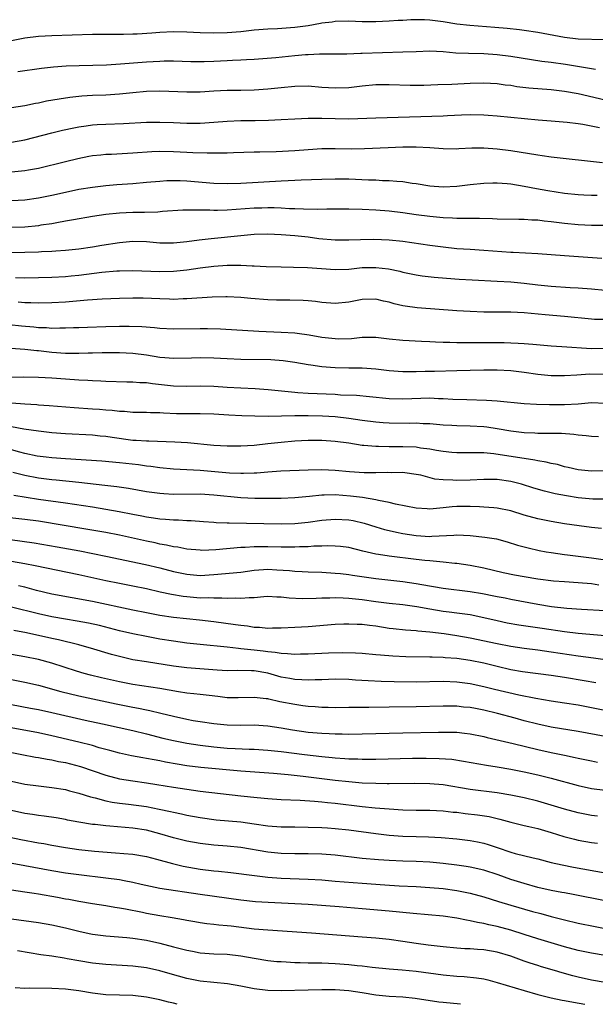
# Model space of a CAD drawing. Units: inches. Extents: x 2637000 to 2640000, y 1512000 to 1515000.
# Drawn here: x 2637880 to 2637966, y 1512000 to 1512146 of the extents above; entities that cross this region are included whole.
import ezdxf

# ---------------------------------------------------------------- set-up
doc = ezdxf.new("R2010")
doc.units = ezdxf.units.IN
doc.header["$MEASUREMENT"] = 0
doc.layers.add('LD26371512_2ft', color=93, linetype='Continuous')

msp = doc.modelspace()

# ---------------------------------------------------------------- linework, layer by layer
at = {"layer": 'LD26371512_2ft'}
for points, elevation in [([(2637967, 1512142.82), (2637963, 1512142.93), (2637961, 1512143.15), (2637957, 1512143.9), (2637955, 1512144.2), (2637954.29, 1512144.29), (2637952.49, 1512144.49), (2637950.65, 1512144.65), (2637946.93, 1512144.93), (2637945, 1512145.15), (2637943, 1512145.48), (2637941, 1512145.74), (2637940.21, 1512145.79), (2637939, 1512145.8), (2637938.21, 1512145.79), (2637937, 1512145.69), (2637936.33, 1512145.67), (2637935, 1512145.56), (2637933, 1512145.47), (2637931, 1512145.5), (2637929, 1512145.58), (2637927, 1512145.53), (2637926.55, 1512145.45), (2637925, 1512145.26), (2637924.79, 1512145.21), (2637923, 1512144.9), (2637921, 1512144.63), (2637918.46, 1512144.46), (2637917, 1512144.39), (2637915, 1512144.23), (2637913, 1512144.02), (2637911, 1512143.85), (2637909, 1512143.79), (2637907, 1512143.85), (2637905, 1512143.96), (2637903, 1512143.98), (2637901, 1512143.89), (2637899.8, 1512143.8), (2637897.66, 1512143.66), (2637897, 1512143.64), (2637895.61, 1512143.61), (2637891, 1512143.59), (2637885, 1512143.42), (2637883, 1512143.3), (2637881, 1512143.04), (2637879, 1512142.67)], 9608), ([(2637965.56, 1512138.44), (2637965, 1512138.54), (2637963.2, 1512138.8), (2637961.14, 1512139.14), (2637959, 1512139.44), (2637957.61, 1512139.61), (2637953, 1512140.33), (2637951, 1512140.59), (2637949, 1512140.74), (2637946.77, 1512140.77), (2637944.85, 1512140.85), (2637943, 1512141.02), (2637941, 1512141.12), (2637939, 1512141.06), (2637937, 1512140.97), (2637931, 1512140.8), (2637930.78, 1512140.78), (2637928.71, 1512140.71), (2637927, 1512140.67), (2637926.69, 1512140.69), (2637924.68, 1512140.68), (2637923, 1512140.61), (2637922.59, 1512140.59), (2637921, 1512140.45), (2637918.17, 1512140.17), (2637915, 1512139.91), (2637913.86, 1512139.86), (2637913, 1512139.8), (2637911.75, 1512139.75), (2637911, 1512139.69), (2637909, 1512139.6), (2637907.56, 1512139.56), (2637905.58, 1512139.58), (2637903, 1512139.65), (2637901.65, 1512139.65), (2637901, 1512139.63), (2637899, 1512139.51), (2637895.19, 1512139.19), (2637893.08, 1512139.08), (2637889.02, 1512138.98), (2637887.1, 1512138.9), (2637885.23, 1512138.77), (2637883.44, 1512138.56), (2637879.93, 1512138.07)], 9610), ([(2637879, 1512132.78), (2637881, 1512133.09), (2637882.56, 1512133.44), (2637883, 1512133.51), (2637884.22, 1512133.78), (2637886.08, 1512134.08), (2637887.65, 1512134.35), (2637889.46, 1512134.54), (2637891, 1512134.63), (2637893, 1512134.69), (2637895, 1512134.8), (2637897, 1512135.01), (2637899, 1512135.2), (2637901, 1512135.25), (2637905, 1512135.1), (2637907, 1512135.13), (2637909, 1512135.27), (2637911, 1512135.36), (2637913, 1512135.37), (2637915, 1512135.4), (2637917, 1512135.55), (2637919, 1512135.78), (2637921, 1512135.97), (2637923, 1512135.99), (2637925, 1512135.82), (2637927, 1512135.69), (2637929, 1512135.78), (2637931, 1512136.01), (2637933, 1512136.18), (2637935, 1512136.2), (2637938.11, 1512136.11), (2637940.12, 1512136.12), (2637942.18, 1512136.18), (2637944.26, 1512136.26), (2637947, 1512136.41), (2637949, 1512136.47), (2637951, 1512136.35), (2637952.17, 1512136.17), (2637953, 1512136.08), (2637953.92, 1512135.92), (2637955.71, 1512135.71), (2637959, 1512135.46), (2637961, 1512135.22), (2637963, 1512134.87), (2637967, 1512133.95)], 9612), ([(2637879, 1512127.65), (2637881, 1512128), (2637885, 1512129.06), (2637886.58, 1512129.42), (2637888.23, 1512129.78), (2637889, 1512129.92), (2637890.08, 1512130.08), (2637891, 1512130.23), (2637891.72, 1512130.28), (2637893, 1512130.35), (2637895.59, 1512130.41), (2637899, 1512130.61), (2637901, 1512130.64), (2637903, 1512130.59), (2637905, 1512130.5), (2637907, 1512130.49), (2637909, 1512130.6), (2637911, 1512130.78), (2637913, 1512130.87), (2637915.12, 1512130.88), (2637917.08, 1512130.92), (2637919, 1512131), (2637921, 1512131.13), (2637923, 1512131.24), (2637923.22, 1512131.22), (2637925, 1512131.23), (2637927, 1512131.15), (2637929, 1512131.13), (2637933, 1512131.28), (2637943, 1512131.58), (2637943.62, 1512131.62), (2637945.71, 1512131.71), (2637947, 1512131.74), (2637949, 1512131.7), (2637949.66, 1512131.66), (2637951, 1512131.55), (2637957.05, 1512130.95), (2637959, 1512130.8), (2637961.36, 1512130.64), (2637963, 1512130.44), (2637963.67, 1512130.33), (2637966.18, 1512129.82)], 9614), ([(2637966.59, 1512124.59), (2637959, 1512125.46), (2637957.66, 1512125.66), (2637957, 1512125.73), (2637953, 1512126.38), (2637951, 1512126.64), (2637949, 1512126.78), (2637947.24, 1512126.76), (2637945.32, 1512126.68), (2637945, 1512126.65), (2637943, 1512126.7), (2637941, 1512126.84), (2637939, 1512126.93), (2637937, 1512126.9), (2637934.82, 1512126.82), (2637931.34, 1512126.66), (2637929.36, 1512126.64), (2637927, 1512126.68), (2637925, 1512126.66), (2637923, 1512126.54), (2637921, 1512126.4), (2637918.25, 1512126.25), (2637915.81, 1512126.19), (2637915, 1512126.16), (2637911.93, 1512126.07), (2637911, 1512126.05), (2637910.05, 1512126.05), (2637909, 1512126.01), (2637907.99, 1512126.01), (2637905.91, 1512126.09), (2637905, 1512126.15), (2637903, 1512126.25), (2637901, 1512126.26), (2637899.79, 1512126.21), (2637897, 1512126.02), (2637893.85, 1512125.85), (2637893, 1512125.83), (2637892.24, 1512125.76), (2637891, 1512125.62), (2637890.48, 1512125.52), (2637888.82, 1512125.18), (2637887, 1512124.75), (2637883, 1512123.78), (2637881.52, 1512123.52), (2637881, 1512123.41), (2637879, 1512123.22)], 9616), ([(2637879, 1512119.01), (2637881, 1512119.12), (2637883, 1512119.4), (2637885, 1512119.81), (2637887, 1512120.26), (2637889, 1512120.68), (2637891, 1512121.02), (2637893, 1512121.27), (2637894.6, 1512121.4), (2637897, 1512121.56), (2637899, 1512121.73), (2637901, 1512121.91), (2637902.02, 1512121.98), (2637903, 1512122), (2637904.02, 1512121.98), (2637905, 1512121.93), (2637909, 1512121.57), (2637911, 1512121.52), (2637913, 1512121.59), (2637919, 1512121.95), (2637920.02, 1512121.98), (2637921, 1512122.05), (2637921.93, 1512122.07), (2637925, 1512122.2), (2637927, 1512122.24), (2637929, 1512122.21), (2637931.91, 1512122.09), (2637933, 1512122.07), (2637933.99, 1512122.01), (2637935, 1512121.99), (2637936.13, 1512121.87), (2637937, 1512121.82), (2637938.4, 1512121.6), (2637939, 1512121.53), (2637941, 1512121.22), (2637943, 1512121.06), (2637945, 1512121.14), (2637947, 1512121.38), (2637949, 1512121.59), (2637950.37, 1512121.63), (2637951, 1512121.63), (2637952.47, 1512121.53), (2637953, 1512121.48), (2637955, 1512121.17), (2637956.81, 1512120.81), (2637958.5, 1512120.5), (2637961, 1512120.13), (2637963, 1512119.91), (2637963.86, 1512119.86), (2637965, 1512119.83), (2637965.83, 1512119.83)], 9618), ([(2637971.34, 1512115.34), (2637965, 1512115.31), (2637963, 1512115.4), (2637961, 1512115.61), (2637959, 1512115.88), (2637957.98, 1512115.98), (2637957, 1512116.1), (2637956.12, 1512116.12), (2637955, 1512116.2), (2637954.19, 1512116.19), (2637951, 1512116.27), (2637950.31, 1512116.31), (2637948.36, 1512116.36), (2637947, 1512116.35), (2637946.36, 1512116.36), (2637945, 1512116.35), (2637944.39, 1512116.39), (2637943, 1512116.45), (2637941, 1512116.65), (2637939, 1512116.91), (2637937, 1512117.2), (2637935, 1512117.46), (2637933, 1512117.61), (2637931, 1512117.69), (2637929, 1512117.73), (2637925.74, 1512117.74), (2637924.3, 1512117.7), (2637922.28, 1512117.72), (2637921, 1512117.78), (2637920.2, 1512117.8), (2637919, 1512117.87), (2637917.92, 1512117.92), (2637917, 1512117.92), (2637916.12, 1512117.89), (2637915, 1512117.87), (2637912.29, 1512117.71), (2637911, 1512117.61), (2637909.55, 1512117.55), (2637909, 1512117.55), (2637908.41, 1512117.59), (2637907, 1512117.57), (2637906.39, 1512117.61), (2637904.43, 1512117.57), (2637901.38, 1512117.38), (2637900.68, 1512117.32), (2637898.73, 1512117.27), (2637897, 1512117.24), (2637895, 1512117.13), (2637893, 1512116.93), (2637891, 1512116.65), (2637888.18, 1512116.18), (2637887, 1512115.95), (2637885.74, 1512115.74), (2637885, 1512115.59), (2637883.35, 1512115.35), (2637883, 1512115.29), (2637881, 1512115.09), (2637879, 1512115.01)], 9620), ([(2637879, 1512111.32), (2637881, 1512111.36), (2637883, 1512111.42), (2637883.45, 1512111.45), (2637885, 1512111.51), (2637885.57, 1512111.57), (2637887, 1512111.66), (2637889, 1512111.87), (2637891, 1512112.15), (2637892.4, 1512112.4), (2637895, 1512112.82), (2637896.99, 1512112.99), (2637899, 1512112.93), (2637901, 1512112.77), (2637903, 1512112.75), (2637905, 1512112.93), (2637906.82, 1512113.18), (2637908.6, 1512113.4), (2637913, 1512113.86), (2637915, 1512114.02), (2637917, 1512114.07), (2637919, 1512114), (2637921, 1512113.86), (2637923, 1512113.64), (2637924.58, 1512113.42), (2637927, 1512113.21), (2637929, 1512113.2), (2637930.74, 1512113.26), (2637932.72, 1512113.28), (2637935, 1512113.19), (2637936.99, 1512112.99), (2637941, 1512112.4), (2637943, 1512112.15), (2637945, 1512111.94), (2637947, 1512111.8), (2637949, 1512111.68), (2637953, 1512111.38), (2637953.37, 1512111.37), (2637957, 1512111.17), (2637961, 1512110.86), (2637966.51, 1512110.51)], 9622), ([(2637879.61, 1512107.61), (2637881, 1512107.59), (2637883, 1512107.61), (2637885, 1512107.67), (2637887, 1512107.79), (2637887.87, 1512107.87), (2637889, 1512107.98), (2637892.41, 1512108.41), (2637894.61, 1512108.61), (2637895, 1512108.63), (2637897, 1512108.66), (2637901, 1512108.52), (2637903, 1512108.55), (2637905, 1512108.74), (2637907, 1512109.04), (2637909, 1512109.3), (2637911, 1512109.46), (2637912.57, 1512109.43), (2637913, 1512109.46), (2637914.66, 1512109.34), (2637915, 1512109.35), (2637916.76, 1512109.24), (2637919, 1512109.19), (2637920.83, 1512109.17), (2637922.9, 1512109.1), (2637924.94, 1512108.94), (2637927, 1512108.8), (2637929, 1512108.88), (2637931, 1512109.08), (2637933, 1512109.12), (2637934.9, 1512108.9), (2637936.55, 1512108.55), (2637937, 1512108.42), (2637939, 1512108.01), (2637939.88, 1512107.88), (2637941.67, 1512107.67), (2637943.51, 1512107.51), (2637945.38, 1512107.38), (2637947.27, 1512107.27), (2637951, 1512107.1), (2637953, 1512106.98), (2637955, 1512106.79), (2637957, 1512106.55), (2637959, 1512106.35), (2637961.84, 1512106.16), (2637963, 1512106.1), (2637965, 1512105.95), (2637967, 1512105.77)], 9624), ([(2637967, 1512101.38), (2637965.42, 1512101.42), (2637965, 1512101.44), (2637961, 1512101.85), (2637958.09, 1512102.09), (2637955, 1512102.39), (2637953, 1512102.49), (2637949, 1512102.51), (2637947, 1512102.57), (2637945, 1512102.68), (2637939.13, 1512103.13), (2637937.36, 1512103.36), (2637937, 1512103.43), (2637935.73, 1512103.73), (2637935, 1512103.96), (2637934.13, 1512104.13), (2637933, 1512104.41), (2637931, 1512104.35), (2637929, 1512103.98), (2637927, 1512103.79), (2637925, 1512103.94), (2637924.07, 1512104.07), (2637923, 1512104.17), (2637922.23, 1512104.23), (2637920.28, 1512104.28), (2637919, 1512104.26), (2637918.29, 1512104.29), (2637917, 1512104.3), (2637914.49, 1512104.49), (2637913, 1512104.66), (2637911, 1512104.78), (2637910.78, 1512104.78), (2637908.73, 1512104.73), (2637905, 1512104.45), (2637904.45, 1512104.45), (2637903, 1512104.39), (2637902.42, 1512104.42), (2637901, 1512104.44), (2637898.54, 1512104.54), (2637897, 1512104.57), (2637895, 1512104.53), (2637892.43, 1512104.43), (2637890.27, 1512104.27), (2637887, 1512103.98), (2637885, 1512103.86), (2637883, 1512103.83), (2637881.88, 1512103.88), (2637881, 1512103.89), (2637879.99, 1512103.99)], 9626), ([(2637878.66, 1512100.66), (2637880.47, 1512100.47), (2637882.31, 1512100.31), (2637883, 1512100.23), (2637884.2, 1512100.2), (2637885, 1512100.14), (2637886.17, 1512100.17), (2637887, 1512100.15), (2637888.21, 1512100.21), (2637889, 1512100.23), (2637890.28, 1512100.28), (2637893, 1512100.37), (2637895, 1512100.42), (2637896.43, 1512100.43), (2637898.35, 1512100.35), (2637900.2, 1512100.2), (2637901, 1512100.11), (2637903, 1512100.01), (2637907, 1512100.06), (2637908.06, 1512100.06), (2637910, 1512100), (2637915.67, 1512099.67), (2637919, 1512099.54), (2637921, 1512099.41), (2637921.37, 1512099.37), (2637923.14, 1512099.14), (2637925, 1512098.81), (2637927, 1512098.57), (2637927.44, 1512098.56), (2637929.39, 1512098.61), (2637931, 1512098.77), (2637933, 1512098.77), (2637935, 1512098.53), (2637937, 1512098.34), (2637939.78, 1512098.22), (2637941, 1512098.14), (2637941.88, 1512098.12), (2637943, 1512098.04), (2637943.96, 1512098.04), (2637945, 1512098), (2637945.98, 1512098.02), (2637947, 1512098), (2637951, 1512098.01), (2637952.02, 1512097.98), (2637953, 1512097.97), (2637954.11, 1512097.89), (2637955, 1512097.86), (2637956.27, 1512097.73), (2637959, 1512097.49), (2637960.59, 1512097.41), (2637965, 1512097.13), (2637967, 1512097.14)], 9628), ([(2637967, 1512093.25), (2637964.71, 1512093.29), (2637962.82, 1512093.18), (2637961, 1512093.04), (2637959, 1512093.05), (2637957, 1512093.27), (2637955, 1512093.57), (2637953, 1512093.8), (2637951, 1512093.9), (2637949, 1512093.9), (2637947, 1512093.86), (2637945, 1512093.81), (2637941.7, 1512093.7), (2637940.32, 1512093.68), (2637939, 1512093.63), (2637937, 1512093.65), (2637935, 1512093.8), (2637933, 1512094.06), (2637931, 1512094.2), (2637929.82, 1512094.18), (2637929, 1512094.19), (2637927, 1512094.25), (2637926.29, 1512094.29), (2637925, 1512094.41), (2637923.36, 1512094.64), (2637923, 1512094.67), (2637921.02, 1512095.02), (2637919.29, 1512095.29), (2637917.43, 1512095.43), (2637913, 1512095.49), (2637911, 1512095.58), (2637909, 1512095.7), (2637907, 1512095.74), (2637905.67, 1512095.67), (2637903, 1512095.62), (2637901.74, 1512095.74), (2637901, 1512095.79), (2637899, 1512096.1), (2637897, 1512096.37), (2637895, 1512096.48), (2637894.48, 1512096.48), (2637892.45, 1512096.45), (2637891, 1512096.4), (2637890.4, 1512096.4), (2637889, 1512096.36), (2637888.38, 1512096.38), (2637887, 1512096.39), (2637885, 1512096.54), (2637883, 1512096.77), (2637882.78, 1512096.78), (2637881, 1512096.97), (2637878.91, 1512097.09)], 9630), ([(2637966.98, 1512088.98), (2637965, 1512089.05), (2637963, 1512088.89), (2637961, 1512088.78), (2637958.75, 1512088.75), (2637956.81, 1512088.81), (2637955, 1512088.92), (2637951, 1512089.32), (2637949.42, 1512089.42), (2637946.51, 1512089.49), (2637944.43, 1512089.57), (2637943, 1512089.68), (2637942.32, 1512089.68), (2637941, 1512089.74), (2637938.34, 1512089.66), (2637937, 1512089.6), (2637935, 1512089.67), (2637932.07, 1512089.93), (2637930.13, 1512090.13), (2637927.78, 1512090.22), (2637927, 1512090.28), (2637923, 1512090.44), (2637921.44, 1512090.56), (2637921, 1512090.57), (2637917.03, 1512090.97), (2637915.12, 1512091.12), (2637913, 1512091.22), (2637911, 1512091.35), (2637909, 1512091.5), (2637907, 1512091.53), (2637905, 1512091.46), (2637903, 1512091.52), (2637899.89, 1512091.89), (2637899, 1512092.02), (2637898.05, 1512092.05), (2637897, 1512092.14), (2637896.13, 1512092.13), (2637893, 1512092.2), (2637892.25, 1512092.25), (2637891, 1512092.3), (2637890.35, 1512092.35), (2637889, 1512092.42), (2637887, 1512092.56), (2637885, 1512092.72), (2637883, 1512092.84), (2637880.86, 1512092.86), (2637879, 1512092.84)], 9632), ([(2637966.01, 1512084.01), (2637965, 1512084.08), (2637964.19, 1512084.19), (2637963, 1512084.29), (2637962.38, 1512084.38), (2637960.51, 1512084.51), (2637959, 1512084.51), (2637958.54, 1512084.54), (2637957, 1512084.51), (2637956.56, 1512084.56), (2637955, 1512084.63), (2637953, 1512084.89), (2637951, 1512085.23), (2637949.45, 1512085.45), (2637949, 1512085.49), (2637947, 1512085.6), (2637945, 1512085.64), (2637944.3, 1512085.7), (2637943, 1512085.76), (2637941, 1512085.95), (2637940.04, 1512085.96), (2637939, 1512086.03), (2637938, 1512086), (2637935, 1512086.06), (2637934.12, 1512086.12), (2637933, 1512086.22), (2637931, 1512086.47), (2637929, 1512086.75), (2637927, 1512086.98), (2637925.09, 1512087.09), (2637923, 1512087.13), (2637921, 1512087.12), (2637917.05, 1512087.05), (2637915.08, 1512087.08), (2637913.14, 1512087.14), (2637911.23, 1512087.23), (2637909, 1512087.37), (2637907, 1512087.46), (2637903.46, 1512087.46), (2637901.52, 1512087.52), (2637901, 1512087.57), (2637899.59, 1512087.59), (2637899, 1512087.64), (2637897, 1512087.65), (2637895.76, 1512087.76), (2637895, 1512087.76), (2637893.92, 1512087.92), (2637893, 1512087.97), (2637892.06, 1512088.06), (2637891, 1512088.14), (2637888.31, 1512088.31), (2637884.61, 1512088.61), (2637883, 1512088.72), (2637882.75, 1512088.75), (2637881, 1512088.85), (2637879, 1512089.03)], 9634), ([(2637967, 1512078.99), (2637965, 1512078.95), (2637963, 1512079.15), (2637961.5, 1512079.5), (2637961, 1512079.6), (2637959.92, 1512079.92), (2637959, 1512080.09), (2637958.28, 1512080.28), (2637957, 1512080.49), (2637956.58, 1512080.58), (2637950.51, 1512081.49), (2637949, 1512081.64), (2637948.32, 1512081.68), (2637946.33, 1512081.67), (2637945, 1512081.65), (2637944.3, 1512081.7), (2637943, 1512081.84), (2637942.01, 1512081.99), (2637941, 1512082.21), (2637939.63, 1512082.37), (2637939, 1512082.48), (2637937, 1512082.57), (2637935.43, 1512082.57), (2637935, 1512082.56), (2637933.4, 1512082.6), (2637933, 1512082.59), (2637931.24, 1512082.76), (2637931, 1512082.77), (2637929, 1512083.08), (2637927, 1512083.35), (2637925, 1512083.47), (2637923, 1512083.47), (2637921, 1512083.38), (2637919, 1512083.21), (2637917, 1512082.98), (2637915, 1512082.77), (2637913, 1512082.66), (2637911, 1512082.66), (2637909, 1512082.77), (2637905.12, 1512083.12), (2637903.24, 1512083.24), (2637899.37, 1512083.37), (2637899, 1512083.37), (2637897.49, 1512083.49), (2637897, 1512083.51), (2637893.91, 1512083.91), (2637893, 1512084.06), (2637892.14, 1512084.14), (2637891, 1512084.26), (2637887, 1512084.47), (2637885, 1512084.64), (2637883, 1512084.85), (2637880.84, 1512085.16), (2637879, 1512085.51)], 9636), ([(2637967.22, 1512074.78), (2637965.18, 1512074.82), (2637963, 1512075.02), (2637961.28, 1512075.28), (2637959.61, 1512075.61), (2637958, 1512076), (2637956.44, 1512076.44), (2637954.59, 1512077), (2637953, 1512077.41), (2637951, 1512077.71), (2637949, 1512077.73), (2637947, 1512077.6), (2637945, 1512077.54), (2637944.4, 1512077.6), (2637943, 1512077.64), (2637941.78, 1512077.78), (2637939.67, 1512078.33), (2637939, 1512078.46), (2637937.32, 1512078.68), (2637937, 1512078.73), (2637935.29, 1512078.71), (2637934.75, 1512078.75), (2637933, 1512078.69), (2637931.29, 1512078.71), (2637929.13, 1512078.87), (2637927, 1512079.06), (2637925, 1512079.14), (2637923, 1512079.1), (2637918.93, 1512078.93), (2637917, 1512078.79), (2637915.35, 1512078.65), (2637915, 1512078.63), (2637913.41, 1512078.6), (2637913, 1512078.6), (2637911.33, 1512078.67), (2637907, 1512079.02), (2637903, 1512079.25), (2637901, 1512079.44), (2637899.64, 1512079.64), (2637899, 1512079.7), (2637897.86, 1512079.86), (2637895, 1512080.19), (2637892.41, 1512080.41), (2637887, 1512080.75), (2637885, 1512080.9), (2637884.17, 1512081), (2637882.82, 1512081.18), (2637881, 1512081.56), (2637880.26, 1512081.74), (2637879, 1512082.08)], 9638), ([(2637966.48, 1512070.48), (2637965, 1512070.61), (2637963.16, 1512070.84), (2637961, 1512071.15), (2637959, 1512071.5), (2637957, 1512071.91), (2637955, 1512072.44), (2637953, 1512073.06), (2637951, 1512073.48), (2637950.49, 1512073.51), (2637949, 1512073.63), (2637948.36, 1512073.64), (2637947, 1512073.72), (2637945, 1512073.71), (2637944.34, 1512073.66), (2637943, 1512073.5), (2637942.51, 1512073.49), (2637941, 1512073.34), (2637940.62, 1512073.38), (2637939, 1512073.47), (2637935.94, 1512074.06), (2637935, 1512074.29), (2637933.4, 1512074.6), (2637933, 1512074.7), (2637931.03, 1512075.03), (2637929.26, 1512075.26), (2637927, 1512075.42), (2637925.37, 1512075.37), (2637925, 1512075.37), (2637923.18, 1512075.18), (2637921, 1512074.98), (2637919, 1512074.92), (2637915.1, 1512074.9), (2637913, 1512074.98), (2637909, 1512075.4), (2637907, 1512075.52), (2637903, 1512075.51), (2637901.59, 1512075.59), (2637901, 1512075.63), (2637899.79, 1512075.79), (2637899, 1512075.91), (2637896.36, 1512076.36), (2637894.61, 1512076.61), (2637892.83, 1512076.83), (2637889, 1512077.27), (2637885.62, 1512077.62), (2637885, 1512077.68), (2637883, 1512077.93), (2637881, 1512078.31), (2637879.23, 1512078.77)], 9640), ([(2637879.38, 1512075.38), (2637883, 1512074.8), (2637887, 1512074.24), (2637891, 1512073.64), (2637893, 1512073.32), (2637894.97, 1512072.97), (2637897, 1512072.56), (2637898.32, 1512072.32), (2637899, 1512072.18), (2637900.05, 1512072.05), (2637901, 1512071.9), (2637901.86, 1512071.86), (2637903, 1512071.76), (2637903.74, 1512071.74), (2637905, 1512071.64), (2637905.62, 1512071.62), (2637907.47, 1512071.47), (2637909, 1512071.39), (2637909.35, 1512071.35), (2637911, 1512071.3), (2637911.28, 1512071.28), (2637919, 1512071.14), (2637921, 1512071.2), (2637923, 1512071.4), (2637925, 1512071.67), (2637927, 1512071.86), (2637929, 1512071.76), (2637929.64, 1512071.64), (2637931.26, 1512071.26), (2637933, 1512070.7), (2637934.31, 1512070.31), (2637935, 1512070.14), (2637936.08, 1512069.92), (2637937, 1512069.7), (2637939, 1512069.41), (2637941, 1512069.29), (2637941.32, 1512069.32), (2637944.55, 1512069.45), (2637945, 1512069.5), (2637947, 1512069.41), (2637949.19, 1512069.19), (2637950.92, 1512068.92), (2637952.5, 1512068.5), (2637954.01, 1512068.01), (2637955.57, 1512067.57), (2637957.2, 1512067.2), (2637958.27, 1512067), (2637959, 1512066.88), (2637961, 1512066.61), (2637961.43, 1512066.57), (2637965, 1512066.13), (2637968.39, 1512065.61)], 9642), ([(2637966.08, 1512062.08), (2637965, 1512062.24), (2637963, 1512062.42), (2637961, 1512062.54), (2637959.33, 1512062.67), (2637957, 1512062.95), (2637955, 1512063.28), (2637953.56, 1512063.56), (2637951.89, 1512063.89), (2637949, 1512064.58), (2637946.99, 1512064.99), (2637945, 1512065.28), (2637944.71, 1512065.29), (2637943, 1512065.47), (2637942.5, 1512065.5), (2637941, 1512065.66), (2637940.27, 1512065.73), (2637939, 1512065.89), (2637935, 1512066.35), (2637933.4, 1512066.6), (2637933, 1512066.65), (2637931.08, 1512067.08), (2637929, 1512067.62), (2637927.79, 1512067.79), (2637927, 1512067.86), (2637925.89, 1512067.89), (2637925, 1512067.85), (2637923.82, 1512067.82), (2637923, 1512067.75), (2637921.72, 1512067.72), (2637921, 1512067.68), (2637919.69, 1512067.69), (2637919, 1512067.68), (2637917, 1512067.74), (2637915.73, 1512067.73), (2637915, 1512067.74), (2637913.65, 1512067.65), (2637913, 1512067.63), (2637909.3, 1512067.3), (2637907.22, 1512067.22), (2637907, 1512067.23), (2637905, 1512067.41), (2637903.67, 1512067.67), (2637903, 1512067.76), (2637902, 1512068), (2637901, 1512068.14), (2637900.31, 1512068.31), (2637899, 1512068.56), (2637895, 1512069.47), (2637893, 1512069.85), (2637890.31, 1512070.31), (2637883, 1512071.52), (2637881, 1512071.8), (2637877, 1512072.25)], 9644), ([(2637877, 1512069.05), (2637880.6, 1512068.6), (2637882.35, 1512068.35), (2637885.76, 1512067.76), (2637889.13, 1512067.13), (2637893, 1512066.36), (2637898.87, 1512065.13), (2637901, 1512064.62), (2637903, 1512064.1), (2637905, 1512063.67), (2637907, 1512063.5), (2637909, 1512063.62), (2637913, 1512064.01), (2637915, 1512064.28), (2637916.37, 1512064.37), (2637917, 1512064.43), (2637918.36, 1512064.36), (2637920.22, 1512064.22), (2637921, 1512064.12), (2637922.09, 1512064.09), (2637923, 1512064.03), (2637925, 1512063.97), (2637927, 1512063.86), (2637927.77, 1512063.77), (2637929, 1512063.66), (2637929.56, 1512063.56), (2637933, 1512063.05), (2637937, 1512062.59), (2637939, 1512062.31), (2637939.85, 1512062.15), (2637943, 1512061.64), (2637947, 1512061.15), (2637948.83, 1512060.83), (2637950.51, 1512060.51), (2637951, 1512060.4), (2637952.18, 1512060.18), (2637953, 1512060.01), (2637957, 1512059.27), (2637959.07, 1512058.93), (2637961.32, 1512058.68), (2637963.48, 1512058.52), (2637967, 1512058.3)], 9646), ([(2637879, 1512065.62), (2637881, 1512065.28), (2637882.51, 1512065), (2637889, 1512063.63), (2637893, 1512062.75), (2637895, 1512062.34), (2637897, 1512061.96), (2637899, 1512061.55), (2637901.07, 1512061.07), (2637902.71, 1512060.71), (2637904.44, 1512060.44), (2637905, 1512060.37), (2637907, 1512060.21), (2637908.22, 1512060.22), (2637909, 1512060.18), (2637910.21, 1512060.21), (2637911, 1512060.16), (2637912.18, 1512060.18), (2637913, 1512060.12), (2637914.25, 1512060.25), (2637915, 1512060.24), (2637916.41, 1512060.41), (2637917, 1512060.44), (2637918.35, 1512060.35), (2637919, 1512060.35), (2637920.18, 1512060.18), (2637922.11, 1512060.11), (2637924.16, 1512060.16), (2637925, 1512060.21), (2637926.2, 1512060.21), (2637927, 1512060.24), (2637928.17, 1512060.17), (2637929, 1512060.15), (2637930.02, 1512060.02), (2637931, 1512059.93), (2637933, 1512059.65), (2637935, 1512059.39), (2637937, 1512059.18), (2637939.11, 1512058.89), (2637941, 1512058.55), (2637943, 1512058.23), (2637943.89, 1512058.11), (2637945, 1512057.99), (2637946.19, 1512057.81), (2637947, 1512057.71), (2637949, 1512057.29), (2637951, 1512056.81), (2637952.5, 1512056.5), (2637954.2, 1512056.2), (2637957.68, 1512055.68), (2637961, 1512055.22), (2637963, 1512054.98), (2637967, 1512054.6)], 9648), ([(2637967, 1512051.01), (2637965.26, 1512051.26), (2637963, 1512051.55), (2637959, 1512052.16), (2637957, 1512052.45), (2637955, 1512052.71), (2637953, 1512053), (2637951, 1512053.36), (2637947, 1512054.22), (2637945, 1512054.57), (2637943.15, 1512054.85), (2637941, 1512055.12), (2637939.26, 1512055.26), (2637939, 1512055.3), (2637937.4, 1512055.4), (2637935.59, 1512055.59), (2637935, 1512055.66), (2637933, 1512055.97), (2637932.07, 1512056.07), (2637931, 1512056.23), (2637930.24, 1512056.24), (2637929, 1512056.31), (2637928.27, 1512056.27), (2637927, 1512056.22), (2637923, 1512055.91), (2637921, 1512055.79), (2637919, 1512055.68), (2637917.69, 1512055.69), (2637917, 1512055.66), (2637915.78, 1512055.78), (2637915, 1512055.8), (2637913.97, 1512055.97), (2637913, 1512056.07), (2637912.21, 1512056.21), (2637909, 1512056.66), (2637906.9, 1512056.9), (2637903, 1512057.3), (2637901, 1512057.59), (2637899, 1512057.96), (2637897, 1512058.36), (2637891, 1512059.64), (2637885, 1512060.75), (2637882.71, 1512061.29), (2637881, 1512061.75), (2637880.05, 1512061.95)], 9650), ([(2637965.62, 1512047.62), (2637963.91, 1512047.91), (2637961, 1512048.37), (2637959, 1512048.67), (2637954.77, 1512049.23), (2637953, 1512049.54), (2637951, 1512050), (2637949, 1512050.5), (2637947, 1512050.92), (2637945, 1512051.2), (2637943.31, 1512051.31), (2637943, 1512051.35), (2637941.38, 1512051.38), (2637941, 1512051.41), (2637937.46, 1512051.46), (2637935.54, 1512051.54), (2637933.68, 1512051.68), (2637933, 1512051.76), (2637931, 1512051.95), (2637930.01, 1512052.01), (2637928.05, 1512052.05), (2637925.99, 1512051.99), (2637923, 1512051.87), (2637921.85, 1512051.85), (2637921, 1512051.82), (2637919.92, 1512051.92), (2637919, 1512051.93), (2637918.1, 1512052.1), (2637917, 1512052.18), (2637916.29, 1512052.29), (2637915, 1512052.44), (2637914.47, 1512052.47), (2637913, 1512052.66), (2637912.67, 1512052.67), (2637911, 1512052.86), (2637907, 1512053.27), (2637905, 1512053.49), (2637903, 1512053.76), (2637901, 1512054.09), (2637899, 1512054.47), (2637897, 1512054.88), (2637895, 1512055.32), (2637892.07, 1512056.07), (2637890.44, 1512056.44), (2637888.75, 1512056.75), (2637887, 1512057.03), (2637885, 1512057.37), (2637883, 1512057.81), (2637879, 1512058.82)], 9652), ([(2637967.43, 1512043.43), (2637963, 1512044.28), (2637961, 1512044.61), (2637959, 1512044.89), (2637956.73, 1512045.27), (2637954.2, 1512045.8), (2637950.62, 1512046.62), (2637949, 1512047.01), (2637947, 1512047.45), (2637945, 1512047.71), (2637943, 1512047.78), (2637939, 1512047.71), (2637935.74, 1512047.74), (2637933.79, 1512047.79), (2637931.88, 1512047.88), (2637930.01, 1512048.01), (2637929, 1512048.1), (2637927, 1512048.14), (2637925, 1512048.06), (2637924.04, 1512048.04), (2637923, 1512047.99), (2637922.06, 1512048.06), (2637921, 1512048.09), (2637920.25, 1512048.25), (2637919, 1512048.46), (2637917, 1512049.04), (2637915, 1512049.38), (2637914.6, 1512049.4), (2637912.57, 1512049.43), (2637911, 1512049.39), (2637909.48, 1512049.48), (2637905, 1512049.82), (2637903, 1512050.07), (2637899, 1512050.69), (2637897, 1512051.02), (2637895, 1512051.48), (2637893.81, 1512051.81), (2637890.74, 1512052.74), (2637889.85, 1512053), (2637889, 1512053.22), (2637885.96, 1512053.96), (2637885, 1512054.16), (2637881.26, 1512055), (2637879.36, 1512055.36)], 9654), ([(2637967, 1512039.66), (2637963, 1512040.42), (2637959, 1512041.04), (2637957, 1512041.46), (2637955, 1512041.98), (2637953.64, 1512042.36), (2637951.06, 1512043.06), (2637949, 1512043.55), (2637947.78, 1512043.78), (2637947, 1512043.94), (2637946.02, 1512044.02), (2637945, 1512044.14), (2637943, 1512044.15), (2637939, 1512044.05), (2637935, 1512044.02), (2637931.97, 1512043.97), (2637931, 1512043.97), (2637929.95, 1512043.95), (2637929, 1512043.95), (2637927, 1512043.92), (2637925.95, 1512043.95), (2637925, 1512043.95), (2637924.04, 1512044.04), (2637923, 1512044.09), (2637922.21, 1512044.21), (2637921, 1512044.37), (2637918.8, 1512044.8), (2637917.16, 1512045.16), (2637917, 1512045.21), (2637916.74, 1512045.25), (2637915, 1512045.44), (2637912.62, 1512045.38), (2637911, 1512045.4), (2637909.58, 1512045.58), (2637908.29, 1512045.71), (2637907, 1512045.87), (2637906.05, 1512045.95), (2637905, 1512046.07), (2637903.75, 1512046.25), (2637901, 1512046.75), (2637897, 1512047.36), (2637895, 1512047.74), (2637892.34, 1512048.34), (2637890.74, 1512048.74), (2637889.78, 1512049), (2637888.67, 1512049.33), (2637885, 1512050.5), (2637883, 1512051.05), (2637881, 1512051.46), (2637877, 1512052.15)], 9656), ([(2637877, 1512048.47), (2637881, 1512047.71), (2637883, 1512047.26), (2637886.34, 1512046.34), (2637889, 1512045.68), (2637894.51, 1512044.51), (2637897, 1512044), (2637897.85, 1512043.85), (2637899, 1512043.6), (2637899.51, 1512043.51), (2637901.14, 1512043.13), (2637903, 1512042.67), (2637905, 1512042.22), (2637905.96, 1512042.04), (2637907, 1512041.87), (2637909, 1512041.59), (2637911, 1512041.4), (2637913, 1512041.35), (2637915, 1512041.36), (2637917, 1512041.25), (2637919, 1512040.96), (2637920.66, 1512040.66), (2637923, 1512040.32), (2637925, 1512040.14), (2637926.09, 1512040.09), (2637927, 1512040.03), (2637928.03, 1512040.03), (2637929, 1512040.01), (2637931, 1512040.04), (2637937, 1512040.2), (2637942.31, 1512040.31), (2637944.3, 1512040.31), (2637945, 1512040.28), (2637946.17, 1512040.17), (2637947, 1512040.07), (2637949, 1512039.66), (2637949.52, 1512039.52), (2637953.37, 1512038.63), (2637957, 1512037.75), (2637959, 1512037.29), (2637961, 1512036.87), (2637962.57, 1512036.57), (2637963, 1512036.46), (2637965, 1512036.04), (2637965.88, 1512035.88)], 9658), ([(2637879, 1512044.37), (2637881.84, 1512043.84), (2637883, 1512043.64), (2637885, 1512043.22), (2637889.92, 1512042.08), (2637892.49, 1512041.51), (2637894.98, 1512040.98), (2637897, 1512040.52), (2637899, 1512040.04), (2637901.43, 1512039.43), (2637903, 1512039.06), (2637905, 1512038.66), (2637907, 1512038.35), (2637909, 1512038.11), (2637911, 1512037.93), (2637912.14, 1512037.86), (2637914.23, 1512037.77), (2637915, 1512037.76), (2637917, 1512037.65), (2637919, 1512037.43), (2637922.44, 1512037), (2637925, 1512036.71), (2637926.56, 1512036.56), (2637927, 1512036.51), (2637928.42, 1512036.42), (2637929, 1512036.36), (2637930.34, 1512036.34), (2637931, 1512036.31), (2637932.32, 1512036.32), (2637933, 1512036.32), (2637938.45, 1512036.45), (2637940.47, 1512036.47), (2637942.42, 1512036.42), (2637944.28, 1512036.28), (2637946.02, 1512036.02), (2637949.42, 1512035.42), (2637951, 1512035.17), (2637953, 1512034.83), (2637955, 1512034.43), (2637957, 1512033.98), (2637959, 1512033.47), (2637963, 1512032.39), (2637965, 1512031.96), (2637967, 1512031.72)], 9660), ([(2637965.88, 1512027.88), (2637965, 1512027.97), (2637963, 1512028.36), (2637961, 1512028.9), (2637959, 1512029.51), (2637957, 1512030.07), (2637955, 1512030.55), (2637953, 1512030.97), (2637951, 1512031.33), (2637947, 1512031.82), (2637943, 1512032.49), (2637941, 1512032.66), (2637938.68, 1512032.69), (2637935, 1512032.66), (2637934.67, 1512032.67), (2637933, 1512032.68), (2637931, 1512032.77), (2637929, 1512032.93), (2637927, 1512033.15), (2637922.25, 1512033.75), (2637920.01, 1512033.99), (2637917.82, 1512034.18), (2637913, 1512034.5), (2637907.07, 1512035.07), (2637905, 1512035.32), (2637903.56, 1512035.56), (2637901.86, 1512035.86), (2637901, 1512036.04), (2637900.18, 1512036.18), (2637899, 1512036.42), (2637898.49, 1512036.49), (2637896.81, 1512036.81), (2637895, 1512037.2), (2637893.58, 1512037.58), (2637893, 1512037.72), (2637892, 1512038), (2637891, 1512038.3), (2637889, 1512038.83), (2637885, 1512039.76), (2637883, 1512040.21), (2637878.95, 1512040.95)], 9662), ([(2637877.56, 1512037.56), (2637880.52, 1512037), (2637882.59, 1512036.59), (2637883, 1512036.53), (2637884.28, 1512036.28), (2637885, 1512036.18), (2637885.97, 1512035.97), (2637887, 1512035.8), (2637889.22, 1512035.22), (2637893, 1512033.91), (2637895, 1512033.39), (2637897, 1512033.07), (2637899, 1512032.81), (2637900.57, 1512032.57), (2637903, 1512032.16), (2637905, 1512031.84), (2637907, 1512031.57), (2637913, 1512030.85), (2637915.4, 1512030.6), (2637917, 1512030.46), (2637919, 1512030.33), (2637921.78, 1512030.22), (2637923.92, 1512030.08), (2637925, 1512029.97), (2637925.86, 1512029.86), (2637927, 1512029.76), (2637931, 1512029.3), (2637932.9, 1512029.1), (2637935, 1512028.93), (2637937, 1512028.81), (2637939, 1512028.75), (2637941, 1512028.73), (2637943, 1512028.64), (2637944.47, 1512028.47), (2637945, 1512028.43), (2637946.26, 1512028.26), (2637948.06, 1512028.06), (2637949.79, 1512027.79), (2637951.41, 1512027.41), (2637953, 1512026.98), (2637955, 1512026.47), (2637955.67, 1512026.33), (2637957, 1512026.01), (2637959, 1512025.44), (2637960.87, 1512024.87), (2637962.45, 1512024.45), (2637963, 1512024.32), (2637965, 1512023.94), (2637965.85, 1512023.85)], 9664), ([(2637879, 1512033.05), (2637881, 1512032.62), (2637883, 1512032.33), (2637885, 1512032.12), (2637887, 1512031.81), (2637887.63, 1512031.63), (2637889, 1512031.28), (2637890.72, 1512030.72), (2637891.43, 1512030.57), (2637893, 1512030.14), (2637893.94, 1512029.94), (2637895, 1512029.8), (2637896.35, 1512029.65), (2637899, 1512029.29), (2637900.92, 1512028.92), (2637902.56, 1512028.56), (2637903, 1512028.44), (2637904.2, 1512028.2), (2637905, 1512028.01), (2637907, 1512027.64), (2637909.33, 1512027.33), (2637913.01, 1512027.01), (2637915, 1512026.74), (2637917, 1512026.45), (2637919, 1512026.29), (2637921, 1512026.26), (2637923, 1512026.25), (2637925, 1512026.19), (2637925.87, 1512026.13), (2637927, 1512026.05), (2637929, 1512025.82), (2637933, 1512025.27), (2637935, 1512025.06), (2637937, 1512024.91), (2637939, 1512024.83), (2637940.8, 1512024.8), (2637942.71, 1512024.71), (2637945, 1512024.52), (2637947, 1512024.28), (2637948.07, 1512024.07), (2637949, 1512023.86), (2637949.66, 1512023.66), (2637951, 1512023.2), (2637953, 1512022.54), (2637953.65, 1512022.35), (2637956.32, 1512021.68), (2637957, 1512021.53), (2637959, 1512021.02), (2637960.65, 1512020.65), (2637962.31, 1512020.31), (2637967, 1512019.47)], 9666), ([(2637967, 1512015.32), (2637962.28, 1512016.28), (2637961, 1512016.49), (2637960.58, 1512016.58), (2637959, 1512016.87), (2637957, 1512017.32), (2637955, 1512017.88), (2637953, 1512018.5), (2637951.15, 1512019.15), (2637949, 1512019.85), (2637947, 1512020.33), (2637946.42, 1512020.42), (2637945, 1512020.62), (2637943, 1512020.84), (2637941, 1512021.03), (2637939, 1512021.13), (2637937, 1512021.2), (2637935, 1512021.29), (2637933.4, 1512021.4), (2637931, 1512021.61), (2637927, 1512022.07), (2637925, 1512022.22), (2637923, 1512022.29), (2637921, 1512022.3), (2637919, 1512022.35), (2637917, 1512022.54), (2637913, 1512023.22), (2637911, 1512023.42), (2637909, 1512023.56), (2637907, 1512023.79), (2637905, 1512024.16), (2637903, 1512024.67), (2637901, 1512025.26), (2637899, 1512025.77), (2637897, 1512026.08), (2637893.61, 1512026.39), (2637893, 1512026.43), (2637891.39, 1512026.61), (2637891, 1512026.64), (2637889, 1512026.96), (2637887.29, 1512027.29), (2637887, 1512027.36), (2637885.61, 1512027.61), (2637883.87, 1512027.87), (2637883, 1512027.96), (2637882.12, 1512028.12), (2637881, 1512028.27), (2637879, 1512028.71)], 9668), ([(2637878.77, 1512024.77), (2637880.42, 1512024.42), (2637883, 1512023.92), (2637883.79, 1512023.79), (2637885, 1512023.55), (2637887, 1512023.21), (2637889, 1512022.92), (2637891.31, 1512022.69), (2637894.45, 1512022.45), (2637895.67, 1512022.33), (2637897, 1512022.21), (2637899, 1512021.88), (2637900.49, 1512021.51), (2637902.87, 1512020.87), (2637904.48, 1512020.48), (2637906.16, 1512020.16), (2637907, 1512020.03), (2637909, 1512019.77), (2637909.71, 1512019.71), (2637911.5, 1512019.5), (2637915.05, 1512019.05), (2637917, 1512018.84), (2637919, 1512018.69), (2637923, 1512018.51), (2637925, 1512018.41), (2637927, 1512018.25), (2637931, 1512017.92), (2637934.33, 1512017.67), (2637936.45, 1512017.54), (2637939, 1512017.44), (2637941, 1512017.32), (2637943, 1512017.14), (2637945, 1512016.87), (2637947, 1512016.46), (2637949, 1512015.9), (2637951.2, 1512015.2), (2637953, 1512014.67), (2637956.24, 1512013.76), (2637957.45, 1512013.45), (2637959, 1512013.02), (2637961, 1512012.5), (2637963, 1512012.02), (2637965.5, 1512011.5), (2637967, 1512011.24)], 9670), ([(2637967, 1512007.21), (2637965, 1512007.56), (2637963, 1512007.98), (2637961, 1512008.5), (2637959, 1512009.08), (2637957, 1512009.7), (2637955, 1512010.36), (2637953, 1512011), (2637951, 1512011.53), (2637949.76, 1512011.76), (2637949, 1512011.96), (2637948.09, 1512012.09), (2637947, 1512012.37), (2637946.44, 1512012.44), (2637945, 1512012.76), (2637943, 1512013.05), (2637938.57, 1512013.43), (2637935, 1512013.81), (2637931, 1512014.16), (2637927.56, 1512014.44), (2637923, 1512014.77), (2637921, 1512014.88), (2637917.06, 1512015.06), (2637915.19, 1512015.19), (2637913, 1512015.43), (2637907, 1512016.26), (2637901, 1512017.17), (2637898.25, 1512017.75), (2637897, 1512018.05), (2637895.73, 1512018.27), (2637895, 1512018.42), (2637893, 1512018.7), (2637889, 1512019.17), (2637887, 1512019.43), (2637885, 1512019.76), (2637881, 1512020.52), (2637877.2, 1512021.2)], 9672), ([(2637967, 1512003.21), (2637965, 1512003.56), (2637963, 1512004), (2637962.2, 1512004.2), (2637960.64, 1512004.64), (2637959.48, 1512005), (2637957.56, 1512005.56), (2637957, 1512005.73), (2637955.89, 1512006.11), (2637955, 1512006.39), (2637953, 1512007.13), (2637951, 1512007.72), (2637949, 1512008.05), (2637948.1, 1512008.1), (2637947, 1512008.19), (2637946.22, 1512008.22), (2637945, 1512008.31), (2637943, 1512008.49), (2637940.76, 1512008.76), (2637939, 1512009), (2637937, 1512009.32), (2637935, 1512009.59), (2637933, 1512009.79), (2637931, 1512009.96), (2637923.49, 1512010.51), (2637917.02, 1512010.98), (2637915, 1512011.15), (2637911.55, 1512011.55), (2637911, 1512011.63), (2637909.74, 1512011.74), (2637909, 1512011.83), (2637907.94, 1512011.94), (2637907, 1512012.07), (2637906.2, 1512012.2), (2637905, 1512012.42), (2637904.52, 1512012.52), (2637902.82, 1512012.82), (2637901, 1512013.09), (2637899, 1512013.46), (2637898.41, 1512013.59), (2637895.89, 1512014.11), (2637895, 1512014.25), (2637894.33, 1512014.33), (2637893, 1512014.56), (2637891, 1512014.87), (2637889, 1512015.21), (2637887.5, 1512015.5), (2637887, 1512015.57), (2637885.81, 1512015.81), (2637883, 1512016.31), (2637882.39, 1512016.39), (2637881, 1512016.63), (2637877, 1512017.21)], 9674), ([(2637879, 1512012.65), (2637883, 1512012.09), (2637885, 1512011.75), (2637887, 1512011.32), (2637889, 1512010.83), (2637890.5, 1512010.5), (2637891, 1512010.41), (2637893, 1512010.13), (2637896.12, 1512009.88), (2637897, 1512009.8), (2637899, 1512009.49), (2637901, 1512009.04), (2637903, 1512008.51), (2637904.22, 1512008.21), (2637905, 1512008), (2637905.86, 1512007.86), (2637907, 1512007.64), (2637909, 1512007.48), (2637911, 1512007.41), (2637913, 1512007.19), (2637915, 1512006.82), (2637917, 1512006.5), (2637918.36, 1512006.36), (2637919, 1512006.32), (2637919.71, 1512006.29), (2637921, 1512006.19), (2637921.81, 1512006.19), (2637923, 1512006.13), (2637923.85, 1512006.15), (2637925, 1512006.12), (2637927, 1512006.06), (2637929, 1512005.9), (2637930.23, 1512005.77), (2637931, 1512005.7), (2637932.48, 1512005.52), (2637935, 1512005.26), (2637936.91, 1512005.09), (2637939, 1512004.89), (2637943, 1512004.36), (2637945, 1512004.16), (2637946.1, 1512004.1), (2637947.93, 1512003.93), (2637949, 1512003.75), (2637949.62, 1512003.62), (2637951, 1512003.25), (2637955, 1512002.02), (2637957, 1512001.46), (2637958.98, 1512000.98), (2637960.62, 1512000.62), (2637961, 1512000.56), (2637962.3, 1512000.3), (2637963.97, 1512000)], 9676), ([(2637945.54, 1512000), (2637943, 1512000.26), (2637942.34, 1512000.34), (2637938.86, 1512000.86), (2637937, 1512001.04), (2637935, 1512001.15), (2637933, 1512001.37), (2637931, 1512001.72), (2637929, 1512001.99), (2637927, 1512002.12), (2637925, 1512002.15), (2637923, 1512002.11), (2637919, 1512002.01), (2637917, 1512002.05), (2637915, 1512002.29), (2637913, 1512002.69), (2637911.02, 1512003.02), (2637909, 1512003.21), (2637907, 1512003.44), (2637905, 1512003.84), (2637902.52, 1512004.52), (2637901, 1512004.96), (2637899, 1512005.4), (2637897, 1512005.65), (2637893, 1512005.87), (2637891, 1512006.1), (2637889, 1512006.43), (2637887.25, 1512006.75), (2637886.81, 1512006.81), (2637885, 1512007.11), (2637883.35, 1512007.35), (2637879.9, 1512007.9)], 9678), ([(2637903.56, 1512000), (2637903, 1512000.15), (2637902.3, 1512000.3), (2637901, 1512000.67), (2637899, 1512001.08), (2637897, 1512001.28), (2637895, 1512001.33), (2637893, 1512001.41), (2637891, 1512001.66), (2637889, 1512002), (2637887, 1512002.26), (2637885, 1512002.36), (2637881.63, 1512002.37), (2637881, 1512002.35), (2637879.57, 1512002.43)], 9680)]:
    msp.add_lwpolyline(points, dxfattribs=dict(at, elevation=elevation))

doc.saveas('drawing.dxf')
